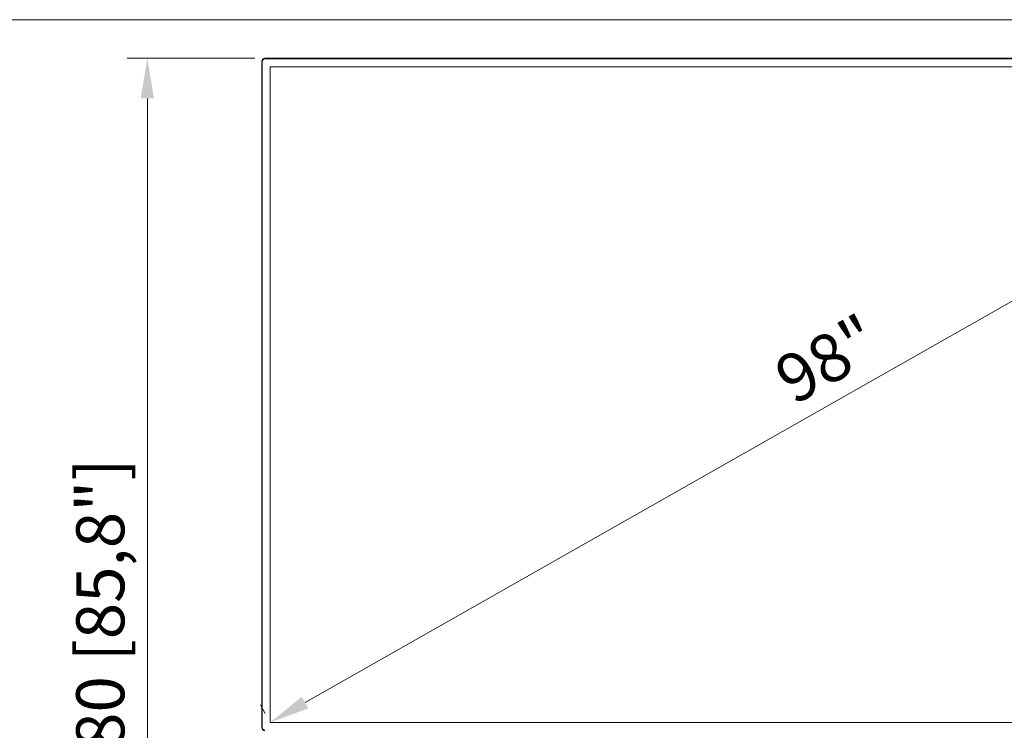
# Model space of a CAD drawing. Units: millimetres. Extents: x 903 to 1316, y 6 to 286.
# Drawn here: x 936 to 997, y 133 to 177 of the extents above; entities that cross this region are included whole.
import ezdxf

# ---------------------------------------------------------------- set-up
doc = ezdxf.new("R2010")
doc.units = ezdxf.units.MM
doc.header["$PDSIZE"] = -1
doc.layers.add('DIMENSIONS', color=252, linetype='Continuous')
doc.styles.get("Standard").update_dxf_attribs({"font": 'arial.ttf'})
doc.dimstyles.new('ISO-25 - ab', dxfattribs={"dimtxt": 3, "dimasz": 2.5, "dimexe": 1.25, "dimexo": 0.625, "dimtad": 1, "dimdec": 0, "dimlfac": 30, "dimrnd": 5, "dimzin": 1, "dimtxsty": 'Standard', "dimcen": 2.5, "dimadec": 0, "dimazin": 0, "dimtfac": 1, "dimtdec": 0, "dimtmove": 0, "dimatfit": 3, "dimfxl": 1, "dimlwd": 15, "dimlwe": 15, "dimarcsym": 0})

# ---------------------------------------------------------------- blocks, each defined once
blk = doc.blocks.new('*D26')
at = {"layer": 'Defpoints', "color": 0, "lineweight": 15, "transparency": 16777216}
for p in [(1023.361, 174.27), (951.361, 133.363), (951.361, 133.363)]:
    blk.add_point(p, dxfattribs=at)
at = {"layer": 'DIMENSIONS', "color": 0, "lineweight": 15, "transparency": 16777216}
for p, q in [((1023.052, 174.813), (1022.743, 175.357)), ((1021.187, 173.035), (953.534, 134.598)), ((951.052, 133.907), (950.743, 134.45))]:
    blk.add_line(p, q, dxfattribs=at)
for points in [[(1020.981, 173.397), (1021.393, 172.673), (1023.361, 174.27)], [(953.328, 134.961), (953.74, 134.236), (951.361, 133.363)]]:
    blk.add_solid(points, dxfattribs=at)
at = {"layer": 'DIMENSIONS', "color": 0, "lineweight": 15, "transparency": 16777216, "insert": (986.295, 155.692), "char_height": 3, "attachment_point": 5, "rotation": 29.60299}
blk.add_mtext('98"', dxfattribs=at)
blk = doc.blocks.new('*D30')
at = {"layer": 'Defpoints', "color": 0, "lineweight": 15, "transparency": 16777216}
for p in [(943.694, 174.8), (951.031, 174.8), (960.401, 102.186)]:
    blk.add_point(p, dxfattribs=at)
at = {"layer": 'DIMENSIONS', "color": 0, "lineweight": 15, "transparency": 16777216}
for p, q in [((950.406, 174.8), (942.444, 174.8)), ((943.694, 104.686), (943.694, 172.3)), ((959.776, 102.186), (942.444, 102.186))]:
    blk.add_line(p, q, dxfattribs=at)
for points in [[(943.278, 172.3), (944.111, 172.3), (943.694, 174.8)], [(943.278, 104.686), (944.111, 104.686), (943.694, 102.186)]]:
    blk.add_solid(points, dxfattribs=at)
at = {"layer": 'DIMENSIONS', "color": 0, "lineweight": 15, "transparency": 16777216, "insert": (941.147, 138.493), "char_height": 3, "attachment_point": 5, "rotation": 90}
blk.add_mtext('2180 [85,8"]', dxfattribs=at)
blk = doc.blocks.new('*D31')
at = {"layer": 'Defpoints', "color": 0, "lineweight": 15, "transparency": 16777216}
for p in [(933.841, 177.208), (1023.891, 177.208), (960.401, 102.186)]:
    blk.add_point(p, dxfattribs=at)
at = {"layer": 'DIMENSIONS', "color": 0, "lineweight": 15, "transparency": 16777216}
for p, q in [((1023.266, 177.208), (932.591, 177.208)), ((933.841, 104.686), (933.841, 174.708)), ((959.776, 102.186), (932.591, 102.186))]:
    blk.add_line(p, q, dxfattribs=at)
for points in [[(933.425, 174.708), (934.258, 174.708), (933.841, 177.208)], [(933.425, 104.686), (934.258, 104.686), (933.841, 102.186)]]:
    blk.add_solid(points, dxfattribs=at)
at = {"layer": 'DIMENSIONS', "color": 0, "lineweight": 15, "transparency": 16777216, "insert": (931.294, 139.697), "char_height": 3, "attachment_point": 5, "rotation": 90}
blk.add_mtext('2250 [88,6"]', dxfattribs=at)

msp = doc.modelspace()

# ---------------------------------------------------------------- linework, layer by layer
at = {"color": 7, "linetype": 'Continuous', "lineweight": 15}
for p, q in [((950.831, 174.6), (950.864, 174.6)), ((950.831, 133.033), (950.831, 174.6)), ((950.864, 174.6), (950.864, 133.033)), ((951.031, 174.8), (1023.691, 174.8)), ((951.031, 174.8), (951.031, 174.767)), ((1023.691, 174.767), (951.031, 174.767)), ((1023.361, 174.27), (951.361, 174.27)), ((951.361, 174.27), (951.361, 133.363)), ((951.361, 133.363), (1023.361, 133.363)), ((950.831, 133.033), (950.864, 133.033))]:
    msp.add_line(p, q, dxfattribs=at)
for centre, radius, start, end in [((951.031, 174.6), 0.2, 90, 180), ((951.031, 174.6), 0.167, 90, 180), ((951.031, 133.033), 0.2, 180, 270), ((951.031, 133.033), 0.167, 180, 270)]:
    msp.add_arc(centre, radius, start, end, dxfattribs=at)

# ---------------------------------------------------------------- dimensions: what is measured, and where the dimension line sits
at = {"layer": 'DIMENSIONS', "lineweight": 15}
for base, p2, picture, middle in [((933.841, 177.208), (1023.891, 177.208), '*D31', (931.294, 139.697)), ((943.694, 174.8), (951.031, 174.8), '*D30', (941.147, 138.493))]:
    dim = msp.add_linear_dim(base=base, p1=(960.401, 102.186), p2=p2, angle=90, dimstyle='ISO-25 - ab', dxfattribs=at)
    dim.commit()
    dim.dimension.update_dxf_attribs({"geometry": picture, "text_midpoint": middle})
dim = msp.add_aligned_dim(p1=(1023.361, 174.27), p2=(951.361, 133.363), distance=0, text='98"', dimstyle='ISO-25 - ab', dxfattribs=at)
dim.commit()
dim.dimension.update_dxf_attribs({"geometry": '*D26', "text_midpoint": (986.295, 155.692)})

doc.saveas('drawing.dxf')
